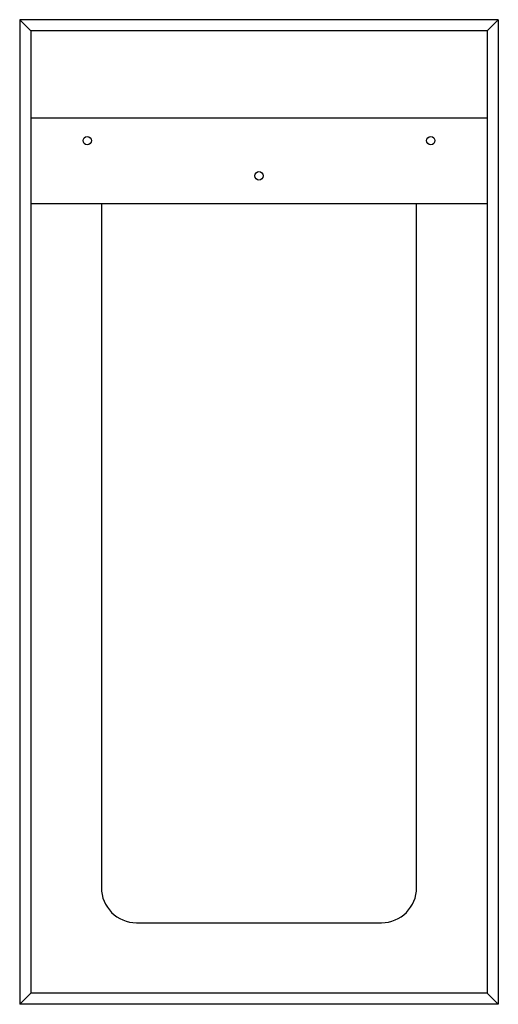
# Paper-space layout '_Rückseite' of a CAD drawing. Units: millimetres. Extents: x -340 to 0, y 0 to 700.
import ezdxf

# ---------------------------------------------------------------- set-up
doc = ezdxf.new("R2010")
doc.units = ezdxf.units.MM

psp = doc.layouts.new('_Rückseite')

# ---------------------------------------------------------------- linework, layer by layer
at = {"color": 7, "linetype": 'Continuous', "lineweight": 25}
for p, q in [((0, 700), (-340, 700)), ((-332, 692), (-340, 700)), ((-340, 700), (-340, 0)), ((-8, 692), (0, 700)), ((0, 700), (0, 0)), ((-8, 692), (-332, 692)), ((-332, 692), (-332, 8)), ((-8, 692), (-8, 8)), ((-8, 630), (-332, 630)), ((-8, 569), (-332, 569)), ((-282, 569), (-282, 83)), ((-58, 83), (-58, 569)), ((-257, 58), (-83, 58)), ((-332, 8), (-340, 0)), ((-8, 8), (-332, 8)), ((0, 0), (-8, 8)), ((0, 0), (-340, 0))]:
    psp.add_line(p, q, dxfattribs=at)
for centre in [(-292, 614), (-48, 614), (-170, 589)]:
    psp.add_circle(centre, 3, dxfattribs=at)
for centre, start, end in [((-257, 83), 180, 270), ((-83, 83), 270, 0)]:
    psp.add_arc(centre, 25, start, end, dxfattribs=at)

doc.saveas('drawing.dxf')
